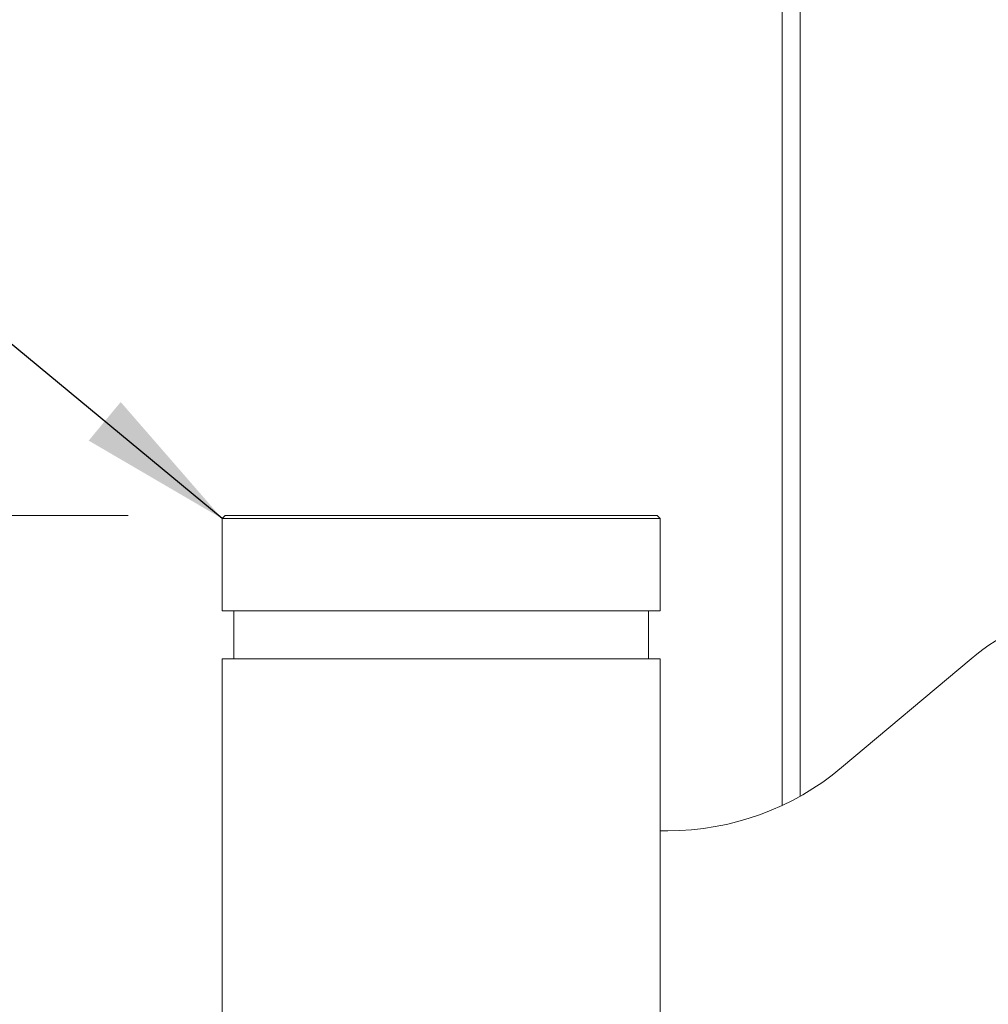
# Model space of a CAD drawing. Units: inches. Extents: x 0.6 to 16.4, y 0.4 to 10.6.
# Drawn here: x 7.2 to 7.6, y 4.2 to 4.6 of the extents above; entities that cross this region are included whole.
import ezdxf

# ---------------------------------------------------------------- set-up
doc = ezdxf.new("R2010")
doc.units = ezdxf.units.IN
doc.header["$MEASUREMENT"] = 0
doc.styles.add('SLDTEXTSTYLE0', font='TXT', dxfattribs={"width": 0.605})
doc.dimstyles.new('SLDDIMSTYLE0', dxfattribs={"dimtxt": 0.101115, "dimasz": 0.0625, "dimexe": 0, "dimexo": 0.0625, "dimgap": 0.025279, "dimtad": 0, "dimtih": 1, "dimtoh": 1, "dimdec": 6, "dimlfac": 16, "dimrnd": 1e-09, "dimzin": 12, "dimdsep": 46, "dimlunit": 5, "dimtxsty": 'SLDTEXTSTYLE0', "dimsah": 1, "dimcen": 0.09, "dimadec": 0, "dimazin": 3, "dimtfac": 1, "dimtdec": 3, "dimtofl": 0, "dimtmove": 0, "dimatfit": 3, "dimfxl": 0, "dimfrac": 2, "dimtolj": 1, "dimtzin": 12, "dimarcsym": 0})
doc.dimstyles.new('SLDDIMSTYLE1', dxfattribs={"dimtxt": 0.101115, "dimasz": 0.0625, "dimexe": 0, "dimexo": 0.0625, "dimgap": 0.025279, "dimtad": 0, "dimtih": 1, "dimtoh": 1, "dimdec": 6, "dimlfac": 16, "dimrnd": 1e-09, "dimzin": 12, "dimdsep": 46, "dimlunit": 5, "dimtxsty": 'SLDTEXTSTYLE0', "dimsah": 1, "dimcen": 0.09, "dimadec": 0, "dimazin": 3, "dimtfac": 1, "dimtdec": 3, "dimtmove": 0, "dimatfit": 0, "dimfxl": 0, "dimfrac": 2, "dimtolj": 1, "dimtzin": 12, "dimarcsym": 0})
doc.dimstyles.new('SLDDIMSTYLE2', dxfattribs={"dimtxt": 0.18, "dimasz": 0.0625, "dimexe": 0, "dimexo": 0.0625, "dimgap": 0, "dimtad": 0, "dimtih": 1, "dimtoh": 1, "dimdec": 0, "dimrnd": 1e-09, "dimzin": 0, "dimdsep": 46, "dimlunit": 5, "dimtxsty": 'Standard', "dimsah": 1, "dimcen": 0.09, "dimadec": 0, "dimazin": 0, "dimtfac": 0.0625, "dimtdec": 0, "dimtofl": 0, "dimtmove": 0, "dimatfit": 3, "dimfxl": 0, "dimfrac": 2, "dimtolj": 1, "dimtzin": 0, "dimarcsym": 0})

# ---------------------------------------------------------------- blocks, each defined once
blk = doc.blocks.new('_D_10')
at = {"color": 7, "linetype": 'Continuous', "lineweight": 0}
for p, q in [((7.28963, 4.38366), (5.55945, 4.38366)), ((5.68445, 4.38366), (5.68445, 3.19728)), ((5.68445, 1.85562), (5.68445, 3.042)), ((6.56805, 1.85562), (5.55945, 1.85562))]:
    blk.add_line(p, q, dxfattribs=at)
at = {"color": 7, "linetype": 'Continuous', "lineweight": 18}
for points in [[(5.68445, 4.38366), (5.66445, 4.32116), (5.70445, 4.32116)], [(5.68445, 1.85562), (5.70445, 1.91812), (5.66445, 1.91812)]]:
    blk.add_solid(points, dxfattribs=at)
at = {"color": 7, "linetype": 'Continuous', "lineweight": 18, "insert": (5.42008, 3.17628), "char_height": 0.104167, "attachment_point": 1, "style": 'SLDTEXTSTYLE0'}
blk.add_mtext('40 7/16"', dxfattribs=at)
blk = doc.blocks.new('_D_15')
at = {"color": 7, "linetype": 'Continuous', "lineweight": 0}
for p, q in [((6.57774, 2.21031), (6.57774, 5.72802)), ((7.24519, 4.86491), (7.24519, 5.72802)), ((6.57774, 5.60302), (6.39024, 5.60302)), ((7.24519, 5.60302), (7.43269, 5.60302))]:
    blk.add_line(p, q, dxfattribs=at)
at = {"color": 7, "linetype": 'Continuous', "lineweight": 18}
for points in [[(6.57774, 5.60302), (6.51524, 5.62302), (6.51524, 5.58302)], [(7.24519, 5.60302), (7.30769, 5.58302), (7.30769, 5.62302)]]:
    blk.add_solid(points, dxfattribs=at)
at = {"color": 7, "linetype": 'Continuous', "lineweight": 18, "insert": (6.60851, 5.65965), "char_height": 0.104167, "attachment_point": 1, "style": 'SLDTEXTSTYLE0'}
blk.add_mtext('10 11/16"', dxfattribs=at)

msp = doc.modelspace()

# ---------------------------------------------------------------- linework, layer by layer
at = {"color": 7, "linetype": 'Continuous', "lineweight": 18}
for p, q in [((7.55769074, 4.70553602), (7.55769074, 4.2648366)), ((7.56519074, 4.26868483), (7.56519074, 4.70553602)), ((7.32939349, 4.38366102), (7.32816318, 4.3824307)), ((7.50655885, 4.38366102), (7.32939349, 4.38366102)), ((7.50778916, 4.3824307), (7.50655885, 4.38366102)), ((7.32816318, 4.3824307), (7.32816318, 4.34458622)), ((7.50778916, 4.3824307), (7.32816318, 4.3824307)), ((7.50778916, 4.34458622), (7.50778916, 4.3824307)), ((7.50778916, 4.34458622), (7.32816318, 4.34458622)), ((7.33297371, 4.34458622), (7.33297371, 4.32502421)), ((7.50297863, 4.32502421), (7.50297863, 4.34458622)), ((7.32816318, 4.32502421), (7.32816318, 4.15152692)), ((7.50778916, 4.32502421), (7.32816318, 4.32502421)), ((7.50778916, 4.25447795), (7.50778916, 4.32502421)), ((7.58210347, 4.28038346), (7.63522148, 4.32495476)), ((7.51092866, 4.25447795), (7.50778916, 4.25447795)), ((7.50778916, 4.25447795), (7.50778916, 4.15152692))]:
    msp.add_line(p, q, dxfattribs=at)
for centre, radius, start, end in [((7.69848798, 4.24955669), 0.0984252, 18, 130), ((7.51092866, 4.3652063), 0.11072835, 270, 310)]:
    msp.add_arc(centre, radius, start, end, dxfattribs=at)

# ---------------------------------------------------------------- dimensions: what is measured, and where the dimension line sits
dim = msp.add_linear_dim(base=(7.24519074, 5.60301574), p1=(6.5777365, 2.16030817), p2=(7.24519074, 4.81491102), dimstyle='SLDDIMSTYLE1', dxfattribs=at)
dim.commit()
dim.dimension.update_dxf_attribs({"geometry": '_D_15', "text_midpoint": (6.91146362, 5.60301574), "dimtype": 160})
dim = msp.add_linear_dim(base=(5.68445006, 1.85562067), p1=(7.33962971, 4.38366102), p2=(6.618049, 1.85562067), angle=90, dimstyle='SLDDIMSTYLE0', dxfattribs=at)
dim.commit()
dim.dimension.update_dxf_attribs({"geometry": '_D_10', "text_midpoint": (5.68445006, 3.11964084), "dimtype": 160})

# ---------------------------------------------------------------- leaders
at = {"color": 7, "linetype": 'Continuous', "lineweight": 0}
msp.add_leader([(7.32816318, 4.3824307), (6.67303586, 4.92526627), (6.42303586, 4.92526627)], dimstyle='SLDDIMSTYLE2', dxfattribs=at)

doc.saveas('drawing.dxf')
